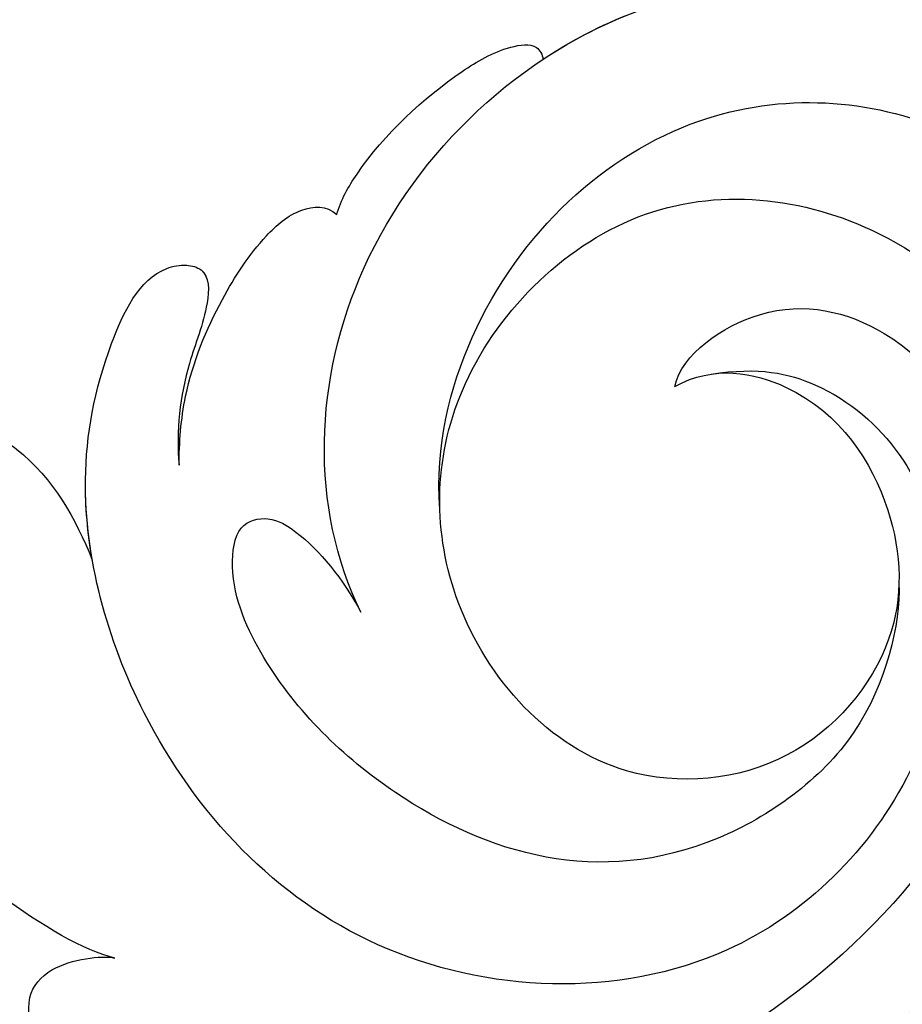
# Model space of a CAD drawing. Units: millimetres. Extents: x 1059 to 2319, y 82 to 973.
# Drawn here: x 2186 to 2188, y 341 to 342 of the extents above; entities that cross this region are included whole.
import ezdxf
from ezdxf.xclip import XClip

# ---------------------------------------------------------------- set-up
doc = ezdxf.new("R2010")
doc.units = ezdxf.units.MM
doc.header["$XCLIPFRAME"] = 2
doc.layers.add('H-06.木作(細線)', color=8, linetype='Continuous')
doc.layers.add('H-08.木作(細線)', color=8, linetype='Continuous')

# ---------------------------------------------------------------- blocks, each defined once
blk = doc.blocks.new('SE-21039L-d')
at = {"layer": 'H-08.木作(細線)'}
for points, knots in [([(-34.552, -67.03), (-33.516, -64.993), (-33.642, -59.817), (-39.366, -54.322), (-47.348, -54.599), (-53.711, -61.467), (-53.706, -72.763), (-40.824, -85.352), (-13.063, -79.035), (6.558, -59.377), (13.807, -35.307), (16.988, -26.289), (26.64, -8.528), (45.228, -6.88), (48.061, -10.885), (48.535, -12.132)], [0, 0, 0, 0, 0.0168584, 0.0347916, 0.051214, 0.0714848, 0.098182, 0.1254944, 0.1914249, 0.2800678, 0.3143809, 0.352378, 0.4038312, 0.436148, 0.4476005, 0.4476005, 0.4476005, 0.4476005]), ([(-34.552, -67.03), (-33.516, -64.993), (-33.642, -59.817), (-39.366, -54.322), (-47.348, -54.599), (-53.711, -61.467), (-53.706, -72.763), (-40.824, -85.352), (-13.063, -79.035), (6.558, -59.377), (13.807, -35.307), (16.988, -26.289), (26.64, -8.528), (45.228, -6.88), (48.061, -10.885), (48.535, -12.132)], [0, 0, 0, 0, 0.0168584, 0.0347916, 0.051214, 0.0714848, 0.098182, 0.1254944, 0.1914249, 0.2800678, 0.3143809, 0.352378, 0.4038312, 0.436148, 0.4476005, 0.4476005, 0.4476005, 0.4476005]), ([(-37.946, -56.21), (-38.546, -55.801), (-41.233, -54.387), (-47.348, -54.599), (-53.711, -61.467), (-53.706, -72.763), (-40.824, -85.352), (-13.063, -79.035), (6.558, -59.377), (13.807, -35.307), (16.988, -26.289), (26.64, -8.528), (45.228, -6.88), (48.061, -10.885), (48.535, -12.132)], [0.0296341, 0.0296341, 0.0296341, 0.0296341, 0.0347916, 0.051214, 0.0714848, 0.098182, 0.1254944, 0.1914249, 0.2800678, 0.3143809, 0.352378, 0.4038312, 0.436148, 0.4476005, 0.4476005, 0.4476005, 0.4476005]), ([(-33.974, -59.287), (-34.05, -59), (-34.65, -57.92), (-35.912, -56.727), (-37.086, -56.005), (-37.783, -55.879), (-37.939, -56.11), (-37.946, -56.21)], [0, 0, 0, 0, 0.00219662, 0.00923709, 0.01193145, 0.01319901, 0.01387377, 0.01387377, 0.01387377, 0.01387377]), ([(-33.974, -59.287), (-34.05, -59), (-34.65, -57.92), (-35.912, -56.727), (-37.086, -56.005), (-37.783, -55.879), (-37.939, -56.11), (-37.946, -56.21)], [0, 0, 0, 0, 0.00219662, 0.00923709, 0.01193145, 0.01319901, 0.01387377, 0.01387377, 0.01387377, 0.01387377]), ([(-33.974, -59.287), (-34.05, -59), (-34.65, -57.92), (-35.912, -56.727), (-37.086, -56.005), (-37.783, -55.879), (-37.939, -56.11), (-37.946, -56.21)], [0, 0, 0, 0, 0.00219662, 0.00923709, 0.01193145, 0.01319901, 0.01387377, 0.01387377, 0.01387377, 0.01387377]), ([(-36.061, -65.003), (-35.952, -63.762), (-36.766, -60.282), (-40.656, -56.674), (-46.517, -57.004), (-50.919, -61.743), (-51.505, -69.347), (-48.013, -76.356), (-41.808, -81.301), (-35.481, -82.621), (-29.655, -81.91)], [0, 0, 0, 0, 0.0065747, 0.0204172, 0.0327242, 0.0481923, 0.0663262, 0.086267, 0.1061847, 0.1236822, 0.1236822, 0.1236822, 0.1236822]), ([(-40.6, -62.545), (-41.358, -62.117), (-43.474, -62.473), (-45.025, -64.806), (-45.154, -67.557), (-43.078, -70.086), (-39.061, -70.514), (-35.937, -67.11), (-35.907, -62.421), (-39.667, -58.484), (-45.21, -59.015), (-50.062, -64.805), (-48.255, -72.621), (-39.965, -79.326), (-27.894, -80.67), (-19.767, -74.906), (-16.372, -71.363), (-15.464, -70.415)], [0, 0, 0, 0, 0.0043175, 0.0116724, 0.0183397, 0.0258227, 0.0334875, 0.0449013, 0.0550956, 0.0663434, 0.077792, 0.0920831, 0.1143378, 0.1342937, 0.1683296, 0.1949331, 0.20466, 0.20466, 0.20466, 0.20466]), ([(-40.6, -62.545), (-41.358, -62.117), (-43.474, -62.473), (-45.025, -64.806), (-45.154, -67.557), (-43.078, -70.086), (-39.061, -70.514), (-35.937, -67.11), (-35.907, -62.421), (-39.667, -58.484), (-45.21, -59.015), (-48.229, -62.618), (-48.856, -65.003), (-48.94, -65.54)], [0, 0, 0, 0, 0.00431752, 0.01167237, 0.01833975, 0.02582273, 0.03348752, 0.04490131, 0.05509559, 0.06634336, 0.07779199, 0.09208311, 0.09620439, 0.09620439, 0.09620439, 0.09620439]), ([(-30.973, -64.215), (-30.965, -63.775), (-31.034, -62.645), (-31.659, -61.062), (-32.427, -59.861), (-33.169, -59.167), (-33.773, -59.107), (-33.974, -59.287)], [0, 0, 0, 0, 0.00334368, 0.00824386, 0.01204095, 0.01418748, 0.01584748, 0.01584748, 0.01584748, 0.01584748]), ([(-30.973, -64.215), (-30.965, -63.775), (-31.034, -62.645), (-31.659, -61.062), (-32.427, -59.861), (-33.169, -59.167), (-33.773, -59.107), (-33.974, -59.287)], [0, 0, 0, 0, 0.00334368, 0.00824386, 0.01204095, 0.01418748, 0.01584748, 0.01584748, 0.01584748, 0.01584748]), ([(-30.973, -64.215), (-30.965, -63.775), (-31.034, -62.645), (-31.659, -61.062), (-32.427, -59.861), (-33.169, -59.167), (-33.773, -59.107), (-33.974, -59.287)], [0, 0, 0, 0, 0.00334368, 0.00824386, 0.01204095, 0.01418748, 0.01584748, 0.01584748, 0.01584748, 0.01584748]), ([(-41.304, -62.297), (-42.236, -62.138), (-44.422, -62.592), (-46.407, -65.777), (-45.611, -70.438), (-41.59, -74.534), (-34.639, -74.36), (-30.24, -69.817), (-28.894, -65.126), (-29.398, -62.216), (-30.197, -60.473), (-31.031, -60.286), (-31.521, -60.417), (-31.494, -61.258), (-31.009, -62.439), (-30.9, -63.552), (-30.973, -64.215)], [0, 0, 0, 0, 0.0035159, 0.0131343, 0.0234953, 0.0357799, 0.0524711, 0.0682476, 0.0797106, 0.0863447, 0.0907541, 0.0917077, 0.0924404, 0.0941787, 0.0971528, 0.1020012, 0.1020012, 0.1020012, 0.1020012]), ([(-29.307, -66.086), (-29.208, -65.564), (-29.063, -64.147), (-29.398, -62.216), (-30.197, -60.473), (-31.031, -60.286), (-31.521, -60.417), (-31.494, -61.258), (-31.009, -62.439), (-30.9, -63.552), (-30.973, -64.215)], [0.07581926, 0.07581926, 0.07581926, 0.07581926, 0.0797106, 0.08634467, 0.09075411, 0.09170774, 0.09244045, 0.09417868, 0.09715281, 0.10200117, 0.10200117, 0.10200117, 0.10200117]), ([(-29.307, -66.086), (-29.208, -65.564), (-29.063, -64.147), (-29.398, -62.216), (-30.197, -60.473), (-31.031, -60.286), (-31.521, -60.417), (-31.494, -61.258), (-31.009, -62.439), (-30.9, -63.552), (-30.973, -64.215)], [0.07581926, 0.07581926, 0.07581926, 0.07581926, 0.0797106, 0.08634467, 0.09075411, 0.09170774, 0.09244045, 0.09417868, 0.09715281, 0.10200117, 0.10200117, 0.10200117, 0.10200117]), ([(-40.6, -62.545), (-40.73, -61.923), (-42.373, -60.697), (-45.012, -61.267), (-47.56, -64.55), (-47.535, -70.34), (-41.854, -76.167), (-34.822, -78.045), (-30.624, -76.914), (-28.381, -75.899), (-28.089, -74.613), (-28.672, -73.894), (-29.595, -73.786), (-29.855, -73.834)], [0, 0, 0, 0, 0.00519676, 0.01112786, 0.01867467, 0.03203794, 0.05336968, 0.0731577, 0.08148245, 0.0865747, 0.08892136, 0.09095901, 0.09448069, 0.09448069, 0.09448069, 0.09448069]), ([(-40.6, -62.545), (-40.73, -61.923), (-42.373, -60.697), (-45.012, -61.267), (-47.56, -64.55), (-47.535, -70.34), (-41.854, -76.167), (-34.822, -78.045), (-30.624, -76.914), (-28.381, -75.899), (-28.089, -74.613), (-28.672, -73.894), (-29.595, -73.786), (-29.855, -73.834)], [0, 0, 0, 0, 0.00519676, 0.01112786, 0.01867467, 0.03203794, 0.05336968, 0.0731577, 0.08148245, 0.0865747, 0.08892136, 0.09095901, 0.09448069, 0.09448069, 0.09448069, 0.09448069]), ([(-26.462, -65.748), (-26.299, -65.378), (-26.136, -64.581), (-26.891, -63.357), (-28.39, -64.253), (-28.968, -65.28), (-29.307, -66.086)], [0, 0, 0, 0, 0.0028992, 0.00562998, 0.00789216, 0.01433304, 0.01433304, 0.01433304, 0.01433304]), ([(-26.462, -65.748), (-26.299, -65.378), (-26.136, -64.581), (-26.891, -63.357), (-28.39, -64.253), (-28.968, -65.28), (-29.307, -66.086)], [0, 0, 0, 0, 0.0028992, 0.00562998, 0.00789216, 0.01433304, 0.01433304, 0.01433304, 0.01433304]), ([(-26.462, -65.748), (-26.299, -65.378), (-26.136, -64.581), (-26.891, -63.357), (-28.39, -64.253), (-28.968, -65.28), (-29.307, -66.086)], [0, 0, 0, 0, 0.0028992, 0.00562998, 0.00789216, 0.01433304, 0.01433304, 0.01433304, 0.01433304]), ([(-29.855, -73.834), (-29.262, -73.7), (-27.016, -72.443), (-24.512, -69.827), (-23.386, -67.22), (-23.2, -64.408), (-25.035, -64.677), (-25.968, -65.204), (-26.462, -65.748)], [0, 0, 0, 0, 0.00710404, 0.01881332, 0.02479123, 0.02992495, 0.03357311, 0.03834904, 0.03834904, 0.03834904, 0.03834904]), ([(-29.855, -73.834), (-29.262, -73.7), (-27.016, -72.443), (-24.512, -69.827), (-23.386, -67.22), (-23.2, -64.408), (-25.035, -64.677), (-25.968, -65.204), (-26.462, -65.748)], [0, 0, 0, 0, 0.00710404, 0.01881332, 0.02479123, 0.02992495, 0.03357311, 0.03834904, 0.03834904, 0.03834904, 0.03834904]), ([(-45.019, -66.329), (-45.058, -67.103), (-44.557, -69.464), (-40.178, -72.611), (-35.784, -71.329), (-32.874, -68.559), (-31.954, -66.566), (-32.087, -65.332), (-32.763, -65.162), (-33.548, -65.627), (-34.194, -66.378), (-34.552, -67.03)], [0, 0, 0, 0, 0.00703737, 0.01408643, 0.03073008, 0.04042897, 0.04532812, 0.04746498, 0.04935387, 0.05144535, 0.05699887, 0.05699887, 0.05699887, 0.05699887]), ([(-45.019, -66.329), (-45.058, -67.103), (-44.557, -69.464), (-40.178, -72.611), (-35.784, -71.329), (-32.874, -68.559), (-31.954, -66.566), (-32.087, -65.332), (-32.763, -65.162), (-33.548, -65.627), (-34.194, -66.378), (-34.552, -67.03)], [0, 0, 0, 0, 0.00703737, 0.01408643, 0.03073008, 0.04042897, 0.04532812, 0.04746498, 0.04935387, 0.05144535, 0.05699887, 0.05699887, 0.05699887, 0.05699887])]:
    blk.add_open_spline(points, degree=3, knots=knots, dxfattribs=at)
blk = doc.blocks.new('立揚展板用1107-240-2')
at = {"xscale": -1, "rotation": 359.2025692882137}
blk.add_blockref('SE-21039L-d', (35146.622, 5485.71), dxfattribs=at)

msp = doc.modelspace()

# ---------------------------------------------------------------- block references
at = {"layer": 'H-06.木作(細線)', "color": 250, "true_color": 0x1b232c}
ref = msp.add_blockref('立揚展板用1107-240-2', (-743.9363, -110.1084), dxfattribs=dict(at, xscale=0.08331034482758813, yscale=0.08331034482758813, zscale=0.08331034482758813))
XClip(ref).set_block_clipping_path([(34185.8466458202, 4405.3778729785), (35200.8466458202, 6761.4456329499)])

doc.saveas('drawing.dxf')
